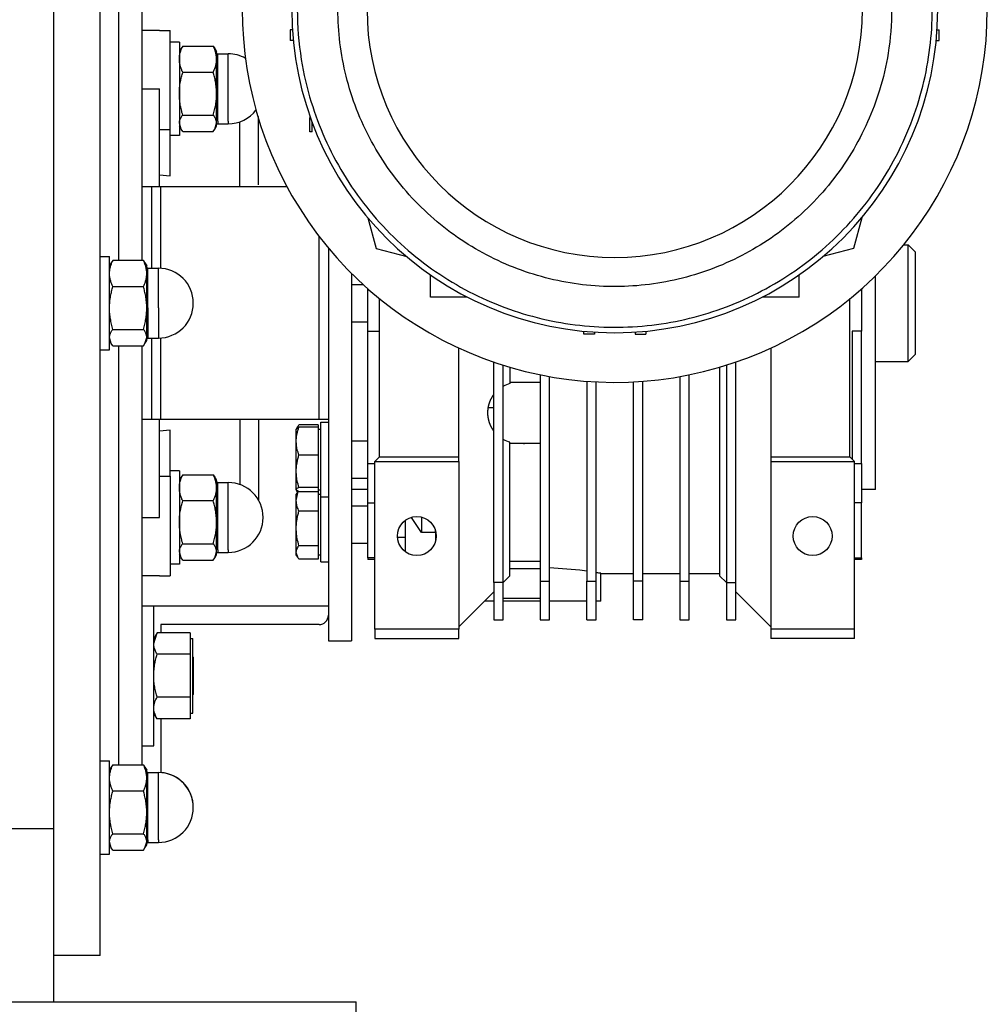
# Model space of a CAD drawing. Units: millimetres. Extents: x 0 to 15263, y -5 to 10395.
# Drawn here: x 6282 to 6489, y 5765 to 5976 of the extents above; entities that cross this region are included whole.
import ezdxf

# ---------------------------------------------------------------- set-up
doc = ezdxf.new("R2010")
doc.units = ezdxf.units.MM
doc.linetypes.add('K5LT_THIN', pattern=[0])
doc.layers.add('R', color=1, linetype='Continuous', true_color=0xff0000)
doc.layers.add('WELDING', color=7, linetype='Continuous', true_color=0xffffff)

msp = doc.modelspace()

# ---------------------------------------------------------------- linework, layer by layer
at = {"layer": 'R', "color": 7, "linetype": 'K5LT_THIN', "lineweight": 30}
for p, q in [((6298.89, 5775.26), (6298.89, 6055.26)), ((6288.89, 6028.09), (6288.89, 5802.44)), ((6288.89, 6028.09), (6288.89, 5802.44)), ((6302.89, 5924.42), (6302.89, 6014.36)), ((6302.89, 5924.42), (6302.89, 6014.36)), ((6307.89, 5924.42), (6307.89, 6014.36)), ((6311.64, 5973.76), (6307.89, 5973.76)), ((6311.64, 5973.76), (6313.89, 5973.76)), ((6313.89, 5952.43), (6313.89, 5973.76)), ((6340.18, 5973.91), (6339.71, 5973.91)), ((6339.71, 5973.91), (6339.71, 5971.61)), ((6478.61, 5973.91), (6479.08, 5973.91)), ((6479.08, 5971.61), (6479.08, 5973.91)), ((6315.89, 5971.26), (6313.89, 5971.26)), ((6315.89, 5971.26), (6315.89, 5951.26)), ((6316.61, 5970.42), (6323.18, 5970.42)), ((6340.36, 5971.61), (6339.71, 5971.61)), ((6478.42, 5971.61), (6479.08, 5971.61)), ((6316.27, 5969.92), (6315.89, 5969.26)), ((6323.51, 5969.92), (6323.89, 5969.26)), ((6323.89, 5967.61), (6323.89, 5969.26)), ((6324.14, 5954.33), (6324.14, 5968.76)), ((6324.14, 5968.76), (6326.39, 5968.76)), ((6326.39, 5954.33), (6326.39, 5968.76)), ((6323.89, 5960.21), (6323.89, 5967.61)), ((6323.18, 5964.79), (6316.61, 5964.79)), ((6307.89, 5961.26), (6311.64, 5961.26)), ((6311.64, 5940.26), (6311.64, 5961.26)), ((6323.89, 5953.87), (6323.89, 5960.21)), ((6316.61, 5955.63), (6323.18, 5955.63)), ((6332.89, 5940.64), (6332.89, 5955.3)), ((6343.89, 5955.48), (6343.89, 5955.01)), ((6316.27, 5952.61), (6315.89, 5953.26)), ((6323.51, 5952.61), (6323.89, 5953.26)), ((6323.89, 5953.26), (6323.89, 5953.87)), ((6324.14, 5954.33), (6324.14, 5953.76)), ((6324.14, 5953.76), (6326.39, 5953.76)), ((6326.39, 5954.33), (6326.39, 5953.76)), ((6343.89, 5952.01), (6343.89, 5955.01)), ((6343.89, 5955.01), (6344.06, 5955.01)), ((6344.39, 5952.01), (6344.39, 5954.09)), ((6313.89, 5952.43), (6311.64, 5952.43)), ((6313.89, 5942.56), (6313.89, 5952.43)), ((6315.89, 5951.26), (6313.89, 5951.26)), ((6316.61, 5952.11), (6323.18, 5952.11)), ((6344.39, 5952.01), (6343.89, 5952.01)), ((6311.64, 5942.77), (6313.89, 5942.56)), ((6307.89, 5940.26), (6309.89, 5940.26)), ((6309.89, 5940.26), (6311.89, 5940.26)), ((6309.89, 5940.26), (6309.89, 5922.76)), ((6311.89, 5940.26), (6338.99, 5940.26)), ((6311.89, 5922.75), (6311.89, 5940.26)), ((6356.36, 5933.58), (6358.12, 5927)), ((6462.43, 5933.58), (6460.66, 5927)), ((6345.89, 5890.26), (6345.89, 5929.6)), ((6471.44, 5927.76), (6472.39, 5927.76)), ((6472.39, 5927.76), (6473.89, 5926.26)), ((6472.39, 5915.26), (6472.39, 5927.76)), ((6347.89, 5927.1), (6347.89, 5842.76)), ((6358.12, 5927), (6364.71, 5925.23)), ((6460.66, 5927), (6454.08, 5925.23)), ((6473.89, 5926.26), (6473.89, 5915.26)), ((6298.89, 5925.26), (6300.89, 5925.26)), ((6300.89, 5905.26), (6300.89, 5925.26)), ((6301.27, 5923.92), (6300.89, 5923.26)), ((6308.18, 5924.42), (6301.61, 5924.42)), ((6308.51, 5923.92), (6308.89, 5923.26)), ((6308.89, 5921.61), (6308.89, 5923.26)), ((6308.89, 5914.21), (6308.89, 5921.61)), ((6309.14, 5914.28), (6309.14, 5922.76)), ((6309.14, 5922.76), (6311.39, 5922.76)), ((6311.39, 5914.28), (6311.39, 5922.76)), ((6352.89, 5921.63), (6352.89, 5842.76)), ((6369.79, 5916.56), (6369.79, 5921.33)), ((6448.99, 5916.56), (6448.99, 5921.33)), ((6352.89, 5919.26), (6355.37, 5919.26)), ((6465.39, 5875.26), (6465.39, 5921.13)), ((6301.61, 5918.79), (6308.18, 5918.79)), ((6356.39, 5909.26), (6356.39, 5918.34)), ((6462.39, 5918.34), (6462.39, 5909.26)), ((6358.89, 5882.26), (6358.89, 5916.22)), ((6377.73, 5916.56), (6369.79, 5916.56)), ((6448.99, 5916.56), (6441.06, 5916.56)), ((6459.89, 5882.26), (6459.89, 5916.22)), ((6472.39, 5902.76), (6472.39, 5915.26)), ((6473.89, 5915.26), (6473.89, 5904.26)), ((6308.89, 5907.87), (6308.89, 5914.21)), ((6309.14, 5914.28), (6309.14, 5907.76)), ((6311.39, 5914.28), (6311.39, 5907.76)), ((6352.89, 5911.26), (6356.39, 5911.26)), ((6301.61, 5909.63), (6308.18, 5909.63)), ((6356.39, 5880.85), (6356.39, 5909.26)), ((6356.39, 5909.26), (6358.89, 5909.26)), ((6402.74, 5908.58), (6402.74, 5909.23)), ((6405.04, 5909.05), (6405.04, 5908.58)), ((6413.74, 5909.05), (6413.74, 5908.58)), ((6416.04, 5909.23), (6416.04, 5908.58)), ((6460.39, 5909.26), (6460.39, 5881.76)), ((6462.39, 5909.26), (6460.39, 5909.26)), ((6462.39, 5880.85), (6462.39, 5909.26)), ((6301.27, 5906.61), (6300.89, 5907.26)), ((6308.51, 5906.61), (6308.89, 5907.26)), ((6308.89, 5907.26), (6308.89, 5907.87)), ((6309.14, 5907.76), (6311.39, 5907.76)), ((6309.89, 5907.76), (6309.89, 5890.26)), ((6311.89, 5890.26), (6311.89, 5907.78)), ((6405.04, 5908.58), (6402.74, 5908.58)), ((6413.74, 5908.58), (6416.04, 5908.58)), ((6298.89, 5905.26), (6300.89, 5905.26)), ((6301.61, 5906.11), (6308.18, 5906.11)), ((6302.89, 5816.17), (6302.89, 5906.11)), ((6302.89, 5816.17), (6302.89, 5906.11)), ((6307.89, 5816.17), (6307.89, 5906.11)), ((6375.89, 5882.26), (6375.89, 5905.62)), ((6442.89, 5905.62), (6442.89, 5882.26)), ((6383.39, 5855.26), (6383.39, 5902.61)), ((6435.39, 5855.26), (6435.39, 5902.61)), ((6465.39, 5902.76), (6472.39, 5902.76)), ((6472.39, 5902.76), (6473.89, 5904.26)), ((6385.39, 5855.26), (6385.39, 5901.95)), ((6386.89, 5901.49), (6386.89, 5898.01)), ((6431.89, 5901.49), (6431.89, 5856.76)), ((6433.39, 5901.95), (6433.39, 5855.26)), ((6386.89, 5898.28), (6393.39, 5898.28)), ((6393.39, 5898.23), (6386.89, 5898.23)), ((6393.39, 5899.88), (6393.39, 5855.55)), ((6395.39, 5855.55), (6395.39, 5899.5)), ((6403.39, 5898.49), (6403.39, 5855.55)), ((6405.39, 5855.55), (6405.39, 5898.36)), ((6413.39, 5855.55), (6413.39, 5898.36)), ((6415.39, 5855.55), (6415.39, 5898.49)), ((6423.39, 5899.5), (6423.39, 5855.55)), ((6425.39, 5855.55), (6425.39, 5899.88)), ((6383.39, 5892.76), (6382.16, 5892.76)), ((6309.89, 5890.26), (6307.89, 5890.26)), ((6311.89, 5890.26), (6309.89, 5890.26)), ((6311.64, 5869.26), (6311.64, 5890.26)), ((6345.89, 5890.26), (6311.89, 5890.26)), ((6332.89, 5890.26), (6332.89, 5873.01)), ((6347.89, 5890.26), (6345.89, 5890.26)), ((6346.29, 5889.68), (6347.89, 5889.68)), ((6346.29, 5889.68), (6347.89, 5889.68)), ((6346.29, 5878.61), (6346.29, 5889.68)), ((6313.89, 5887.97), (6311.64, 5887.76)), ((6313.89, 5878.1), (6313.89, 5887.97)), ((6341.3, 5888.71), (6340.99, 5888.18)), ((6341.02, 5888.23), (6340.99, 5888.18)), ((6340.99, 5885.63), (6340.99, 5888.18)), ((6345.69, 5889.12), (6341.57, 5889.12)), ((6345.69, 5888.61), (6341.57, 5888.61)), ((6345.69, 5889.12), (6345.69, 5888.61)), ((6345.69, 5888.61), (6345.69, 5885.63)), ((6345.69, 5888.18), (6346.29, 5888.18)), ((6345.69, 5888.18), (6346.29, 5888.18)), ((6340.99, 5879.18), (6340.99, 5885.63)), ((6345.69, 5885.63), (6345.69, 5882.65)), ((6352.89, 5885.68), (6356.39, 5885.68)), ((6386.89, 5856.76), (6386.89, 5885.45)), ((6386.89, 5885.23), (6393.39, 5885.23)), ((6389.89, 5885.23), (6389.89, 5884.97)), ((6345.69, 5882.65), (6341.57, 5882.65)), ((6345.69, 5882.65), (6345.69, 5879.18)), ((6358.89, 5882.26), (6357.89, 5881.26)), ((6357.89, 5845.26), (6357.89, 5881.26)), ((6357.89, 5881.26), (6375.89, 5881.26)), ((6358.89, 5882.26), (6375.89, 5882.26)), ((6375.89, 5881.26), (6375.89, 5882.26)), ((6375.89, 5881.26), (6375.89, 5845.26)), ((6442.89, 5882.26), (6442.89, 5881.26)), ((6442.89, 5882.26), (6459.89, 5882.26)), ((6442.89, 5881.26), (6460.89, 5881.26)), ((6442.89, 5881.26), (6442.89, 5845.26)), ((6459.89, 5882.26), (6460.89, 5881.26)), ((6460.89, 5845.26), (6460.89, 5881.26)), ((6315.89, 5879.26), (6313.89, 5879.26)), ((6315.89, 5879.26), (6315.89, 5859.26)), ((6340.99, 5875.23), (6340.99, 5879.18)), ((6345.69, 5879.18), (6345.69, 5875.72)), ((6356.39, 5872.36), (6356.39, 5880.85)), ((6356.39, 5880.85), (6357.89, 5880.85)), ((6460.89, 5880.85), (6462.39, 5880.85)), ((6462.39, 5880.85), (6462.39, 5872.36)), ((6311.64, 5878.1), (6313.89, 5878.1)), ((6313.89, 5878.1), (6313.89, 5856.76)), ((6316.27, 5877.92), (6315.89, 5877.26)), ((6316.61, 5878.42), (6323.18, 5878.42)), ((6323.51, 5877.92), (6323.89, 5877.26)), ((6323.89, 5875.61), (6323.89, 5877.26)), ((6346.29, 5873.68), (6346.29, 5878.61)), ((6352.89, 5877.68), (6356.39, 5877.68)), ((6323.89, 5868.21), (6323.89, 5875.61)), ((6324.14, 5862.33), (6324.14, 5876.76)), ((6324.14, 5876.76), (6326.39, 5876.76)), ((6326.39, 5862.33), (6326.39, 5876.76)), ((6340.99, 5875.18), (6340.99, 5875.23)), ((6341.02, 5875.12), (6340.99, 5875.18)), ((6341.02, 5875.12), (6340.99, 5875.18)), ((6341.26, 5874.72), (6341.02, 5875.12)), ((6345.69, 5875.72), (6341.57, 5875.72)), ((6345.69, 5875.72), (6345.69, 5875.23)), ((6345.69, 5875.23), (6345.69, 5874.75)), ((6345.69, 5875.18), (6346.29, 5875.18)), ((6345.69, 5875.18), (6346.29, 5875.18)), ((6356.39, 5875.26), (6352.89, 5875.26)), ((6465.39, 5875.26), (6462.39, 5875.26)), ((6323.18, 5872.79), (6316.61, 5872.79)), ((6341.3, 5874.8), (6340.99, 5874.26)), ((6340.99, 5872.92), (6340.99, 5874.26)), ((6340.99, 5866.91), (6340.99, 5872.92)), ((6345.69, 5874.75), (6341.57, 5874.75)), ((6345.69, 5874.75), (6345.69, 5872.92)), ((6345.69, 5874.26), (6346.29, 5874.26)), ((6345.69, 5872.92), (6345.69, 5870.63)), ((6346.29, 5873.68), (6347.89, 5873.68)), ((6346.29, 5860.37), (6346.29, 5873.68)), ((6345.69, 5870.63), (6341.57, 5870.63)), ((6345.69, 5870.63), (6345.69, 5866.91)), ((6352.89, 5871.76), (6356.39, 5871.76)), ((6356.39, 5860.59), (6356.39, 5872.36)), ((6356.39, 5872.36), (6357.89, 5872.36)), ((6462.39, 5872.36), (6460.89, 5872.36)), ((6462.39, 5860.59), (6462.39, 5872.36)), ((6307.89, 5869.26), (6311.64, 5869.26)), ((6364.39, 5868.61), (6364.39, 5861.92)), ((6367.89, 5869.32), (6367.89, 5866.02)), ((6323.89, 5861.87), (6323.89, 5868.21)), ((6340.99, 5861.76), (6340.99, 5866.91)), ((6345.69, 5866.91), (6345.69, 5863.19)), ((6370.89, 5866.02), (6370.89, 5866.47)), ((6364.39, 5864.95), (6362.73, 5864.95)), ((6370.89, 5866.02), (6367.89, 5866.02)), ((6370.89, 5866.02), (6370.89, 5864.06)), ((6316.61, 5863.63), (6323.18, 5863.63)), ((6324.14, 5862.33), (6324.14, 5861.76)), ((6326.39, 5862.33), (6326.39, 5861.76)), ((6345.69, 5863.19), (6341.57, 5863.19)), ((6345.69, 5863.19), (6345.69, 5861.76)), ((6352.89, 5863.76), (6356.39, 5863.76)), ((6316.27, 5860.61), (6315.89, 5861.26)), ((6316.61, 5860.11), (6323.18, 5860.11)), ((6323.51, 5860.61), (6323.89, 5861.26)), ((6323.89, 5861.26), (6323.89, 5861.87)), ((6324.14, 5861.76), (6326.39, 5861.76)), ((6340.99, 5861.26), (6340.99, 5861.76)), ((6341.3, 5860.73), (6340.99, 5861.26)), ((6345.69, 5860.32), (6341.57, 5860.32)), ((6345.69, 5861.76), (6345.69, 5860.32)), ((6345.69, 5861.26), (6346.29, 5861.26)), ((6346.29, 5859.76), (6346.29, 5860.37)), ((6357.89, 5860.59), (6356.39, 5860.59)), ((6356.39, 5860.59), (6356.39, 5860.26)), ((6357.89, 5860.26), (6356.39, 5860.26)), ((6460.89, 5860.59), (6462.39, 5860.59)), ((6462.39, 5860.26), (6460.89, 5860.26)), ((6462.39, 5860.59), (6462.39, 5860.26)), ((6315.89, 5859.26), (6313.89, 5859.26)), ((6346.29, 5859.76), (6347.89, 5859.76)), ((6393.39, 5859.81), (6386.89, 5859.81)), ((6393.39, 5858.22), (6386.89, 5858.22)), ((6311.64, 5856.76), (6307.89, 5856.76)), ((6311.64, 5856.76), (6313.89, 5856.76)), ((6311.64, 5856.76), (6313.89, 5856.76)), ((6386.89, 5856.76), (6385.39, 5855.26)), ((6406.39, 5851.26), (6406.39, 5857.26)), ((6406.39, 5857.26), (6413.39, 5857.26)), ((6415.39, 5857.26), (6423.39, 5857.26)), ((6425.39, 5857.26), (6431.89, 5857.26)), ((6433.39, 5855.26), (6431.89, 5856.76)), ((6385.39, 5855.26), (6383.39, 5855.26)), ((6383.39, 5855.26), (6383.39, 5847.26)), ((6385.39, 5847.26), (6385.39, 5855.26)), ((6393.39, 5855.55), (6393.39, 5847.26)), ((6393.39, 5855.55), (6395.39, 5855.55)), ((6395.39, 5847.26), (6395.39, 5855.55)), ((6403.39, 5855.55), (6405.39, 5855.55)), ((6403.39, 5847.26), (6403.39, 5855.55)), ((6405.39, 5847.26), (6405.39, 5855.55)), ((6415.39, 5855.55), (6413.39, 5855.55)), ((6413.39, 5847.26), (6413.39, 5855.55)), ((6415.39, 5847.26), (6415.39, 5855.55)), ((6423.39, 5855.55), (6423.39, 5847.26)), ((6423.39, 5855.55), (6425.39, 5855.55)), ((6425.39, 5847.26), (6425.39, 5855.55)), ((6433.39, 5855.26), (6433.39, 5847.26)), ((6433.39, 5855.26), (6435.39, 5855.26)), ((6435.39, 5847.26), (6435.39, 5855.26)), ((6383.39, 5853.26), (6375.89, 5845.76)), ((6385.39, 5851.95), (6393.39, 5851.95)), ((6442.89, 5845.76), (6435.39, 5853.26)), ((6307.89, 5850.26), (6310.39, 5850.26)), ((6307.89, 5850.26), (6347.89, 5850.26)), ((6310.39, 5821.4), (6310.39, 5850.26)), ((6383.39, 5851.26), (6381.39, 5851.26)), ((6393.39, 5851.26), (6385.39, 5851.26)), ((6403.39, 5851.26), (6395.39, 5851.26)), ((6406.39, 5851.26), (6405.39, 5851.26)), ((6345.89, 5846.26), (6311.89, 5846.26)), ((6311.89, 5846.26), (6311.89, 5844.5)), ((6357.89, 5845.26), (6357.89, 5843.26)), ((6375.89, 5845.26), (6357.89, 5845.26)), ((6375.89, 5843.26), (6375.89, 5845.26)), ((6383.39, 5847.26), (6385.39, 5847.26)), ((6393.39, 5847.26), (6395.39, 5847.26)), ((6403.39, 5847.26), (6405.39, 5847.26)), ((6415.39, 5847.26), (6413.39, 5847.26)), ((6423.39, 5847.26), (6425.39, 5847.26)), ((6433.39, 5847.26), (6435.39, 5847.26)), ((6460.89, 5845.26), (6442.89, 5845.26)), ((6442.89, 5845.26), (6442.89, 5843.26)), ((6460.89, 5843.26), (6460.89, 5845.26)), ((6311.1, 5844.49), (6310.39, 5843.26)), ((6318.19, 5844.5), (6311.11, 5844.5)), ((6318.19, 5844.5), (6318.19, 5842.2)), ((6318.19, 5843.26), (6318.79, 5843.26)), ((6318.79, 5827.26), (6318.79, 5843.26)), ((6357.89, 5843.26), (6375.89, 5843.26)), ((6460.89, 5843.26), (6442.89, 5843.26)), ((6318.19, 5842.2), (6318.19, 5839.9)), ((6347.89, 5842.76), (6352.89, 5842.76)), ((6318.19, 5839.9), (6311.11, 5839.9)), ((6318.19, 5839.9), (6318.19, 5835.28)), ((6318.79, 5839.36), (6318.89, 5839.26)), ((6318.89, 5839.26), (6318.89, 5835.26)), ((6318.19, 5835.28), (6318.19, 5830.66)), ((6318.89, 5835.26), (6318.89, 5831.26)), ((6318.19, 5830.66), (6311.11, 5830.66)), ((6318.19, 5830.66), (6318.19, 5828.34)), ((6318.79, 5831.16), (6318.89, 5831.26)), ((6318.19, 5828.34), (6318.19, 5826.03)), ((6311.1, 5826.04), (6310.39, 5827.26)), ((6318.19, 5827.26), (6318.79, 5827.26)), ((6318.19, 5826.03), (6311.11, 5826.03)), ((6311.89, 5826.03), (6311.89, 5814.49)), ((6307.89, 5820.26), (6310.39, 5820.26)), ((6310.39, 5820.26), (6310.39, 5821.4)), ((6298.89, 5817.01), (6300.89, 5817.01)), ((6300.89, 5797.01), (6300.89, 5817.01)), ((6301.27, 5815.67), (6300.89, 5815.01)), ((6301.61, 5816.17), (6308.18, 5816.17)), ((6308.51, 5815.67), (6308.89, 5815.01)), ((6308.89, 5813.35), (6308.89, 5815.01)), ((6309.14, 5800.08), (6309.14, 5814.51)), ((6309.14, 5814.51), (6311.39, 5814.51)), ((6311.39, 5800.08), (6311.39, 5814.51)), ((6308.89, 5805.96), (6308.89, 5813.35)), ((6308.18, 5810.54), (6301.61, 5810.54)), ((6308.89, 5799.62), (6308.89, 5805.96)), ((6288.89, 5802.44), (6278.89, 5802.44)), ((6288.89, 5802.44), (6288.89, 5765.26)), ((6301.61, 5801.38), (6308.18, 5801.38)), ((6301.27, 5798.36), (6300.89, 5799.01)), ((6301.27, 5798.36), (6300.89, 5799.01)), ((6308.51, 5798.36), (6308.89, 5799.01)), ((6308.51, 5798.36), (6308.89, 5799.01)), ((6308.89, 5799.01), (6308.89, 5799.62)), ((6309.14, 5800.08), (6309.14, 5799.51)), ((6309.14, 5799.51), (6311.39, 5799.51)), ((6309.14, 5799.51), (6311.39, 5799.51)), ((6311.39, 5800.08), (6311.39, 5799.51)), ((6298.89, 5797.01), (6300.89, 5797.01)), ((6298.89, 5797.01), (6300.89, 5797.01)), ((6301.61, 5797.85), (6308.18, 5797.85)), ((6298.89, 5775.26), (6288.89, 5775.26)), ((6090.73, 5765.26), (6353.89, 5765.26)), ((6353.89, 5755.26), (6353.89, 5765.26))]:
    msp.add_line(p, q, dxfattribs=at)
for centre in [(6366.89, 5865.26), (6451.89, 5865.26)]:
    msp.add_circle(centre, 4.18, dxfattribs=at)
for centre, radius, start, end in [((6409.39, 5978.26), 80, 138.5092, 0), ((6409.39, 5978.26), 69.35, 180, 0), ((6409.39, 5978.26), 53.2, 180, 0), ((6324.14, 5969.01), 0.25, 180, 270), ((6326.39, 5961.26), 7.5, 60.5453, 90), ((6326.39, 5961.26), 7.5, 270, 322.6051), ((6324.14, 5953.51), 0.25, 90, 180), ((6309.14, 5923.01), 0.25, 180, 270), ((6311.39, 5915.26), 7.5, 0, 90), ((6311.39, 5915.26), 7.5, 270, 0), ((6309.14, 5907.51), 0.25, 90, 180), ((6388.57, 5891.73), 6.5, 104.9916, 119.3043), ((6388.57, 5891.73), 6.5, 240.6957, 255.0084), ((6324.14, 5877.01), 0.25, 180, 270), ((6326.39, 5869.26), 7.5, 0, 90), ((6326.39, 5869.26), 7.5, 270, 0), ((6324.14, 5861.51), 0.25, 90, 180), ((6345.89, 5848.26), 2, 270, 0), ((6309.14, 5814.76), 0.25, 180, 270), ((6311.39, 5807.01), 7.5, 0, 90), ((6311.39, 5807.01), 7.5, 0, 86.1774), ((6311.39, 5807.01), 7.5, 270, 0), ((6311.39, 5807.01), 7.5, 270, 0), ((6309.14, 5799.26), 0.25, 90, 180), ((6309.14, 5799.26), 0.25, 157.5017, 180)]:
    msp.add_arc(centre, radius, start, end, dxfattribs=at)
at = {"layer": 'WELDING', "color": 7, "linetype": 'K5LT_THIN', "lineweight": 30}
for p, q in [((6316.61, 5970.42), (6316.27, 5969.92)), ((6323.18, 5970.42), (6323.51, 5969.92)), ((6316.27, 5952.61), (6315.89, 5953.87)), ((6323.51, 5952.61), (6323.89, 5953.87)), ((6328.91, 5950.03), (6328.91, 5954.2)), ((6316.61, 5952.11), (6316.27, 5952.61)), ((6323.18, 5952.11), (6323.51, 5952.61)), ((6328.91, 5940.26), (6328.91, 5950.03)), ((6301.61, 5924.42), (6301.27, 5923.92)), ((6308.18, 5924.42), (6308.51, 5923.92)), ((6301.27, 5906.61), (6300.89, 5907.87)), ((6301.61, 5906.11), (6301.27, 5906.61)), ((6308.18, 5906.11), (6308.51, 5906.61)), ((6308.51, 5906.61), (6308.89, 5907.87)), ((6328.91, 5890.26), (6328.91, 5880.45)), ((6341.57, 5888.61), (6341.02, 5888.23)), ((6341.13, 5888.35), (6341.3, 5888.71)), ((6341.3, 5888.71), (6341.57, 5889.12)), ((6328.91, 5880.45), (6328.91, 5876.33)), ((6316.61, 5878.42), (6316.27, 5877.92)), ((6323.18, 5878.42), (6323.51, 5877.92)), ((6341.02, 5875.12), (6340.99, 5875.23)), ((6341.57, 5874.75), (6341.02, 5875.12)), ((6341.32, 5874.83), (6341.3, 5874.88)), ((6340.99, 5872.92), (6341.4, 5874.82)), ((6367.89, 5866.02), (6365.74, 5869.28)), ((6316.27, 5860.61), (6315.89, 5861.87)), ((6316.61, 5860.11), (6316.27, 5860.61)), ((6323.18, 5860.11), (6323.51, 5860.61)), ((6323.51, 5860.61), (6323.89, 5861.87)), ((6341.3, 5860.73), (6340.99, 5861.76)), ((6341.57, 5860.32), (6341.3, 5860.73)), ((6395.39, 5858.51), (6401.92, 5858.02)), ((6401.92, 5858.02), (6403.39, 5857.81)), ((6405.39, 5857.46), (6406.38, 5857.27)), ((6405.77, 5857.39), (6405.39, 5857.46)), ((6406.38, 5857.27), (6405.77, 5857.39)), ((6310.39, 5842.2), (6311.1, 5844.49)), ((6311.1, 5844.49), (6311.11, 5844.5)), ((6311.1, 5826.04), (6311.11, 5826.03)), ((6301.61, 5816.17), (6301.27, 5815.67)), ((6308.18, 5816.17), (6308.51, 5815.67)), ((6301.27, 5798.36), (6300.89, 5799.62)), ((6308.51, 5798.36), (6308.89, 5799.62)), ((6301.61, 5797.85), (6301.27, 5798.36)), ((6308.18, 5797.85), (6308.51, 5798.36))]:
    msp.add_line(p, q, dxfattribs=at)
msp.add_arc((6344.19, 5873.13), 3.34, 148.7011, 149.9861, dxfattribs=at)
for points, knots in [([(6341.21, 5978.26), (6341.22, 5974.68), (6341.75, 5967.96), (6343.92, 5958.69), (6347.01, 5950.47), (6350.99, 5942.86), (6355.94, 5935.76), (6361.74, 5929.35), (6368.22, 5923.77), (6375.28, 5919.08), (6382.8, 5915.33), (6390.68, 5912.54), (6398.78, 5910.75), (6407.03, 5909.96), (6415.3, 5910.17), (6423.48, 5911.39), (6431.47, 5913.6), (6439.16, 5916.78), (6446.46, 5920.89), (6453.25, 5925.91), (6459.42, 5931.78), (6464.85, 5938.41), (6469.47, 5945.76), (6473.1, 5953.6), (6475.7, 5961.77), (6477.23, 5970), (6477.57, 5975.54), (6477.57, 5978.26)], [0, 0, 0, 0, 1.407531, 2.634737, 3.728516, 4.848271, 5.995618, 7.118669, 8.235114, 9.341582, 10.439209, 11.528318, 12.611108, 13.691002, 14.771072, 15.850809, 16.931204, 18.017122, 19.10984, 20.212147, 21.322514, 22.443963, 23.571269, 24.720841, 25.828886, 26.928575, 28, 28, 28, 28]), ([(6468.85, 5978.26), (6468.85, 5975.13), (6468.38, 5969.28), (6466.49, 5961.19), (6463.8, 5954.02), (6460.32, 5947.39), (6456.01, 5941.2), (6450.95, 5935.6), (6445.3, 5930.74), (6439.14, 5926.65), (6432.58, 5923.38), (6425.71, 5920.95), (6418.64, 5919.39), (6411.45, 5918.7), (6404.24, 5918.88), (6397.1, 5919.95), (6390.14, 5921.87), (6383.43, 5924.64), (6377.06, 5928.24), (6371.15, 5932.61), (6365.77, 5937.73), (6361.03, 5943.52), (6357, 5949.92), (6353.83, 5956.76), (6351.57, 5963.88), (6350.23, 5971.06), (6349.94, 5975.88), (6349.94, 5978.26)], [0, 0, 0, 0, 1.408002, 2.635573, 3.729525, 4.849249, 5.996328, 7.119024, 8.235222, 9.341633, 10.439353, 11.528604, 12.611509, 13.691466, 14.771568, 15.851352, 16.931833, 18.017887, 19.110734, 20.213079, 21.323304, 22.444437, 23.571406, 24.720799, 25.828877, 26.928612, 28, 28, 28, 28]), ([(6315.89, 5967.61), (6315.89, 5967.74), (6315.9, 5968.02), (6315.95, 5968.41), (6316.02, 5968.8), (6316.15, 5969.27), (6316.33, 5969.81), (6316.51, 5970.23), (6316.61, 5970.42)], [0, 0, 0, 0, 1.288036, 2.550123, 3.773504, 4.93611, 7.079261, 9, 9, 9, 9]), ([(6323.89, 5967.61), (6323.89, 5967.74), (6323.88, 5968.02), (6323.83, 5968.42), (6323.76, 5968.8), (6323.64, 5969.27), (6323.45, 5969.81), (6323.27, 5970.23), (6323.18, 5970.42)], [0, 0, 0, 0, 1.290163, 2.55392, 3.778463, 4.9414, 7.083032, 9, 9, 9, 9]), ([(6316.61, 5964.79), (6316.5, 5965.01), (6316.31, 5965.47), (6316.12, 5966.04), (6316, 5966.51), (6315.94, 5966.87), (6315.9, 5967.24), (6315.89, 5967.48), (6315.89, 5967.61)], [0, 0, 0, 0, 2.165977, 4.403876, 5.544585, 6.695767, 7.846266, 9, 9, 9, 9]), ([(6323.18, 5964.79), (6323.28, 5965.01), (6323.48, 5965.47), (6323.67, 5966.04), (6323.78, 5966.51), (6323.85, 5966.87), (6323.88, 5967.24), (6323.89, 5967.48), (6323.89, 5967.61)], [0, 0, 0, 0, 2.166893, 4.405159, 5.545789, 6.696687, 7.846791, 9, 9, 9, 9]), ([(6315.89, 5960.21), (6315.89, 5960.44), (6315.9, 5960.88), (6315.95, 5961.53), (6316.02, 5962.15), (6316.15, 5962.92), (6316.33, 5963.79), (6316.51, 5964.47), (6316.61, 5964.79)], [0, 0, 0, 0, 1.288036, 2.550123, 3.773504, 4.93611, 7.079261, 9, 9, 9, 9]), ([(6323.89, 5960.21), (6323.89, 5960.44), (6323.88, 5960.88), (6323.83, 5961.53), (6323.76, 5962.15), (6323.64, 5962.92), (6323.45, 5963.8), (6323.27, 5964.47), (6323.18, 5964.79)], [0, 0, 0, 0, 1.290163, 2.55392, 3.778463, 4.9414, 7.083032, 9, 9, 9, 9]), ([(6316.61, 5955.63), (6316.5, 5955.99), (6316.31, 5956.73), (6316.12, 5957.66), (6316, 5958.43), (6315.94, 5959.02), (6315.9, 5959.61), (6315.89, 5960.01), (6315.89, 5960.21)], [0, 0, 0, 0, 2.165977, 4.403876, 5.544585, 6.695767, 7.846266, 9, 9, 9, 9]), ([(6323.18, 5955.63), (6323.28, 5955.99), (6323.48, 5956.73), (6323.67, 5957.66), (6323.78, 5958.43), (6323.85, 5959.02), (6323.88, 5959.61), (6323.89, 5960.01), (6323.89, 5960.21)], [0, 0, 0, 0, 2.166893, 4.405159, 5.545789, 6.696687, 7.846791, 9, 9, 9, 9]), ([(6315.89, 5953.87), (6315.89, 5953.96), (6315.9, 5954.13), (6315.95, 5954.38), (6316.02, 5954.62), (6316.16, 5954.94), (6316.35, 5955.28), (6316.54, 5955.54), (6316.61, 5955.63)], [0, 0, 0, 0, 1.288036, 2.550123, 3.773504, 4.93611, 7.581167, 9, 9, 9, 9]), ([(6323.89, 5953.87), (6323.89, 5953.96), (6323.88, 5954.13), (6323.83, 5954.38), (6323.76, 5954.62), (6323.63, 5954.95), (6323.43, 5955.28), (6323.25, 5955.54), (6323.18, 5955.63)], [0, 0, 0, 0, 1.290161, 2.553916, 3.778458, 4.941395, 7.584135, 9, 9, 9, 9]), ([(6300.89, 5921.61), (6300.89, 5921.74), (6300.9, 5922.02), (6300.95, 5922.41), (6301.02, 5922.8), (6301.15, 5923.27), (6301.33, 5923.81), (6301.51, 5924.23), (6301.61, 5924.42)], [0, 0, 0, 0, 1.288036, 2.550123, 3.773504, 4.93611, 7.079261, 9, 9, 9, 9]), ([(6308.89, 5921.61), (6308.89, 5921.74), (6308.88, 5922.02), (6308.83, 5922.42), (6308.76, 5922.8), (6308.64, 5923.27), (6308.45, 5923.81), (6308.27, 5924.23), (6308.18, 5924.42)], [0, 0, 0, 0, 1.290163, 2.55392, 3.778463, 4.9414, 7.083032, 9, 9, 9, 9]), ([(6301.61, 5918.79), (6301.5, 5919.01), (6301.31, 5919.47), (6301.12, 5920.04), (6301, 5920.51), (6300.94, 5920.87), (6300.9, 5921.24), (6300.89, 5921.48), (6300.89, 5921.61)], [0, 0, 0, 0, 2.165977, 4.403876, 5.544585, 6.695767, 7.846266, 9, 9, 9, 9]), ([(6308.18, 5918.79), (6308.28, 5919.01), (6308.48, 5919.47), (6308.67, 5920.04), (6308.78, 5920.51), (6308.85, 5920.87), (6308.88, 5921.24), (6308.89, 5921.48), (6308.89, 5921.61)], [0, 0, 0, 0, 2.166893, 4.405159, 5.545789, 6.696687, 7.846791, 9, 9, 9, 9]), ([(6300.89, 5914.21), (6300.89, 5914.44), (6300.9, 5914.88), (6300.95, 5915.53), (6301.02, 5916.15), (6301.15, 5916.92), (6301.33, 5917.79), (6301.51, 5918.47), (6301.61, 5918.79)], [0, 0, 0, 0, 1.288036, 2.550123, 3.773504, 4.93611, 7.079261, 9, 9, 9, 9]), ([(6308.89, 5914.21), (6308.89, 5914.44), (6308.88, 5914.88), (6308.83, 5915.53), (6308.76, 5916.15), (6308.64, 5916.92), (6308.45, 5917.8), (6308.27, 5918.47), (6308.18, 5918.79)], [0, 0, 0, 0, 1.290161, 2.553916, 3.778458, 4.941395, 7.083028, 9, 9, 9, 9]), ([(6301.61, 5909.63), (6301.5, 5909.99), (6301.31, 5910.73), (6301.12, 5911.66), (6301, 5912.43), (6300.94, 5913.02), (6300.9, 5913.61), (6300.89, 5914.01), (6300.89, 5914.21)], [0, 0, 0, 0, 2.165977, 4.403876, 5.544585, 6.695767, 7.846266, 9, 9, 9, 9]), ([(6308.18, 5909.63), (6308.28, 5909.99), (6308.48, 5910.73), (6308.67, 5911.66), (6308.78, 5912.43), (6308.85, 5913.02), (6308.88, 5913.61), (6308.89, 5914.01), (6308.89, 5914.21)], [0, 0, 0, 0, 2.166874, 4.405132, 5.545763, 6.696667, 7.84678, 9, 9, 9, 9]), ([(6300.89, 5907.87), (6300.89, 5907.96), (6300.9, 5908.13), (6300.95, 5908.38), (6301.02, 5908.62), (6301.16, 5908.94), (6301.35, 5909.28), (6301.54, 5909.54), (6301.61, 5909.63)], [0, 0, 0, 0, 1.288036, 2.550123, 3.773504, 4.93611, 7.581167, 9, 9, 9, 9]), ([(6308.89, 5907.87), (6308.89, 5907.96), (6308.88, 5908.13), (6308.83, 5908.38), (6308.76, 5908.62), (6308.63, 5908.94), (6308.43, 5909.28), (6308.25, 5909.54), (6308.18, 5909.63)], [0, 0, 0, 0, 1.288036, 2.550123, 3.773503, 4.936109, 7.581167, 9, 9, 9, 9]), ([(6340.99, 5885.63), (6340.99, 5885.82), (6341.01, 5886.15), (6341.06, 5886.66), (6341.16, 5887.23), (6341.33, 5887.9), (6341.49, 5888.37), (6341.57, 5888.61)], [0, 0, 0, 0, 1.542462, 2.570231, 4.09527, 6.081962, 8, 8, 8, 8]), ([(6341.57, 5882.65), (6341.43, 5883.04), (6341.25, 5883.62), (6341.1, 5884.36), (6341.03, 5884.88), (6341, 5885.29), (6340.99, 5885.55), (6340.99, 5885.63)], [0, 0, 0, 0, 3.236469, 4.681557, 6.011233, 7.334533, 8, 8, 8, 8]), ([(6340.99, 5879.18), (6340.99, 5879.41), (6341.01, 5879.79), (6341.06, 5880.39), (6341.16, 5881.04), (6341.33, 5881.82), (6341.49, 5882.38), (6341.57, 5882.65)], [0, 0, 0, 0, 1.542462, 2.570231, 4.09527, 6.081962, 8, 8, 8, 8]), ([(6341.57, 5875.72), (6341.43, 5876.17), (6341.25, 5876.84), (6341.1, 5877.71), (6341.03, 5878.31), (6341, 5878.79), (6340.99, 5879.09), (6340.99, 5879.18)], [0, 0, 0, 0, 3.236467, 4.681555, 6.011231, 7.334533, 8, 8, 8, 8]), ([(6315.89, 5875.61), (6315.89, 5875.74), (6315.9, 5876.02), (6315.95, 5876.41), (6316.02, 5876.8), (6316.15, 5877.27), (6316.33, 5877.81), (6316.51, 5878.23), (6316.61, 5878.42)], [0, 0, 0, 0, 1.288036, 2.550123, 3.773504, 4.93611, 7.079261, 9, 9, 9, 9]), ([(6323.89, 5875.61), (6323.89, 5875.74), (6323.88, 5876.02), (6323.83, 5876.42), (6323.76, 5876.8), (6323.64, 5877.27), (6323.45, 5877.81), (6323.27, 5878.23), (6323.18, 5878.42)], [0, 0, 0, 0, 1.290163, 2.55392, 3.778463, 4.9414, 7.083032, 9, 9, 9, 9]), ([(6316.61, 5872.79), (6316.5, 5873.01), (6316.31, 5873.47), (6316.12, 5874.04), (6316, 5874.51), (6315.94, 5874.87), (6315.9, 5875.24), (6315.89, 5875.48), (6315.89, 5875.61)], [0, 0, 0, 0, 2.165977, 4.403876, 5.544585, 6.695767, 7.846266, 9, 9, 9, 9]), ([(6323.18, 5872.79), (6323.28, 5873.01), (6323.48, 5873.47), (6323.67, 5874.04), (6323.78, 5874.51), (6323.85, 5874.87), (6323.88, 5875.24), (6323.89, 5875.48), (6323.89, 5875.61)], [0, 0, 0, 0, 2.166893, 4.405159, 5.545789, 6.696687, 7.846791, 9, 9, 9, 9]), ([(6340.99, 5875.23), (6340.99, 5875.26), (6341.01, 5875.32), (6341.07, 5875.41), (6341.2, 5875.52), (6341.39, 5875.63), (6341.53, 5875.7), (6341.57, 5875.72)], [0, 0, 0, 0, 1.540431, 2.567236, 4.595544, 7.052287, 8, 8, 8, 8]), ([(6315.89, 5868.21), (6315.89, 5868.44), (6315.9, 5868.88), (6315.95, 5869.53), (6316.02, 5870.15), (6316.15, 5870.92), (6316.33, 5871.79), (6316.51, 5872.47), (6316.61, 5872.79)], [0, 0, 0, 0, 1.288036, 2.550123, 3.773504, 4.93611, 7.079261, 9, 9, 9, 9]), ([(6323.89, 5868.21), (6323.89, 5868.44), (6323.88, 5868.88), (6323.83, 5869.53), (6323.76, 5870.15), (6323.64, 5870.92), (6323.45, 5871.8), (6323.27, 5872.47), (6323.18, 5872.79)], [0, 0, 0, 0, 1.290163, 2.55392, 3.778463, 4.9414, 7.083032, 9, 9, 9, 9]), ([(6341.57, 5870.63), (6341.43, 5870.93), (6341.25, 5871.37), (6341.1, 5871.95), (6341.03, 5872.34), (6341, 5872.66), (6340.99, 5872.85), (6340.99, 5872.92)], [0, 0, 0, 0, 3.236469, 4.681557, 6.011233, 7.334533, 8, 8, 8, 8]), ([(6340.99, 5866.91), (6340.99, 5867.15), (6341.01, 5867.56), (6341.06, 5868.2), (6341.16, 5868.91), (6341.33, 5869.74), (6341.49, 5870.34), (6341.57, 5870.63)], [0, 0, 0, 0, 1.542462, 2.570231, 4.09527, 6.081962, 8, 8, 8, 8]), ([(6316.61, 5863.63), (6316.5, 5863.99), (6316.31, 5864.73), (6316.12, 5865.66), (6316, 5866.43), (6315.94, 5867.02), (6315.9, 5867.61), (6315.89, 5868.01), (6315.89, 5868.21)], [0, 0, 0, 0, 2.165977, 4.403876, 5.544585, 6.695767, 7.846266, 9, 9, 9, 9]), ([(6323.18, 5863.63), (6323.28, 5863.99), (6323.48, 5864.73), (6323.67, 5865.66), (6323.78, 5866.43), (6323.85, 5867.02), (6323.88, 5867.61), (6323.89, 5868.01), (6323.89, 5868.21)], [0, 0, 0, 0, 2.166893, 4.405159, 5.545789, 6.696687, 7.846791, 9, 9, 9, 9]), ([(6341.57, 5863.19), (6341.43, 5863.68), (6341.25, 5864.4), (6341.1, 5865.33), (6341.03, 5865.97), (6341, 5866.49), (6340.99, 5866.81), (6340.99, 5866.91)], [0, 0, 0, 0, 3.236469, 4.681557, 6.011233, 7.334533, 8, 8, 8, 8]), ([(6315.89, 5861.87), (6315.89, 5861.96), (6315.9, 5862.13), (6315.95, 5862.38), (6316.02, 5862.62), (6316.16, 5862.94), (6316.35, 5863.28), (6316.54, 5863.54), (6316.61, 5863.63)], [0, 0, 0, 0, 1.288036, 2.550123, 3.773504, 4.93611, 7.581167, 9, 9, 9, 9]), ([(6323.89, 5861.87), (6323.89, 5861.96), (6323.88, 5862.13), (6323.83, 5862.38), (6323.76, 5862.62), (6323.63, 5862.95), (6323.43, 5863.28), (6323.25, 5863.54), (6323.18, 5863.63)], [0, 0, 0, 0, 1.290161, 2.553916, 3.778458, 4.941395, 7.584135, 9, 9, 9, 9]), ([(6340.99, 5861.76), (6340.99, 5861.85), (6341.01, 5862.01), (6341.06, 5862.25), (6341.17, 5862.56), (6341.35, 5862.88), (6341.51, 5863.11), (6341.57, 5863.19)], [0, 0, 0, 0, 1.542462, 2.570231, 4.09527, 6.570744, 8, 8, 8, 8]), ([(6311.11, 5839.9), (6310.98, 5840.13), (6310.79, 5840.5), (6310.6, 5840.97), (6310.5, 5841.31), (6310.44, 5841.6), (6310.4, 5841.9), (6310.39, 5842.1), (6310.39, 5842.2)], [0, 0, 0, 0, 2.717766, 4.403876, 5.544585, 6.695767, 7.846266, 9, 9, 9, 9]), ([(6310.39, 5835.28), (6310.39, 5835.51), (6310.4, 5835.95), (6310.45, 5836.61), (6310.52, 5837.23), (6310.65, 5838.01), (6310.83, 5838.89), (6311.01, 5839.58), (6311.11, 5839.9)], [0, 0, 0, 0, 1.288036, 2.550123, 3.773504, 4.93611, 7.079261, 9, 9, 9, 9]), ([(6311.11, 5830.66), (6311, 5831.03), (6310.81, 5831.77), (6310.62, 5832.71), (6310.5, 5833.48), (6310.44, 5834.08), (6310.4, 5834.68), (6310.39, 5835.08), (6310.39, 5835.28)], [0, 0, 0, 0, 2.165977, 4.403876, 5.544585, 6.695767, 7.846266, 9, 9, 9, 9]), ([(6310.39, 5828.34), (6310.39, 5828.46), (6310.4, 5828.68), (6310.45, 5829.01), (6310.52, 5829.32), (6310.65, 5829.71), (6310.83, 5830.16), (6311.01, 5830.5), (6311.11, 5830.66)], [0, 0, 0, 0, 1.288036, 2.550123, 3.773504, 4.93611, 7.079261, 9, 9, 9, 9]), ([(6311.11, 5826.03), (6310.98, 5826.26), (6310.79, 5826.63), (6310.6, 5827.1), (6310.5, 5827.44), (6310.44, 5827.74), (6310.4, 5828.04), (6310.39, 5828.24), (6310.39, 5828.34)], [0, 0, 0, 0, 2.717766, 4.403876, 5.544585, 6.695767, 7.846266, 9, 9, 9, 9]), ([(6300.89, 5813.35), (6300.89, 5813.49), (6300.9, 5813.76), (6300.95, 5814.16), (6301.02, 5814.54), (6301.15, 5815.02), (6301.33, 5815.56), (6301.51, 5815.97), (6301.61, 5816.17)], [0, 0, 0, 0, 1.288036, 2.550123, 3.773504, 4.93611, 7.079261, 9, 9, 9, 9]), ([(6308.89, 5813.35), (6308.89, 5813.49), (6308.88, 5813.76), (6308.83, 5814.16), (6308.76, 5814.55), (6308.64, 5815.02), (6308.45, 5815.56), (6308.27, 5815.97), (6308.18, 5816.17)], [0, 0, 0, 0, 1.290163, 2.55392, 3.778463, 4.9414, 7.083032, 9, 9, 9, 9]), ([(6301.61, 5810.54), (6301.5, 5810.76), (6301.31, 5811.21), (6301.12, 5811.79), (6301, 5812.26), (6300.94, 5812.62), (6300.9, 5812.99), (6300.89, 5813.23), (6300.89, 5813.35)], [0, 0, 0, 0, 2.165977, 4.403876, 5.544585, 6.695767, 7.846266, 9, 9, 9, 9]), ([(6308.18, 5810.54), (6308.28, 5810.76), (6308.48, 5811.21), (6308.67, 5811.79), (6308.78, 5812.26), (6308.85, 5812.62), (6308.88, 5812.99), (6308.89, 5813.23), (6308.89, 5813.35)], [0, 0, 0, 0, 2.166893, 4.405159, 5.545789, 6.696687, 7.846791, 9, 9, 9, 9]), ([(6300.89, 5805.96), (6300.89, 5806.18), (6300.9, 5806.62), (6300.95, 5807.27), (6301.02, 5807.9), (6301.15, 5808.66), (6301.33, 5809.54), (6301.51, 5810.22), (6301.61, 5810.54)], [0, 0, 0, 0, 1.288036, 2.550123, 3.773504, 4.93611, 7.079261, 9, 9, 9, 9]), ([(6308.89, 5805.96), (6308.89, 5806.18), (6308.88, 5806.63), (6308.83, 5807.27), (6308.76, 5807.9), (6308.64, 5808.67), (6308.45, 5809.54), (6308.27, 5810.22), (6308.18, 5810.54)], [0, 0, 0, 0, 1.290163, 2.55392, 3.778463, 4.9414, 7.083032, 9, 9, 9, 9]), ([(6301.61, 5801.38), (6301.5, 5801.74), (6301.31, 5802.48), (6301.12, 5803.41), (6301, 5804.18), (6300.94, 5804.77), (6300.9, 5805.36), (6300.89, 5805.76), (6300.89, 5805.96)], [0, 0, 0, 0, 2.165977, 4.403876, 5.544585, 6.695767, 7.846266, 9, 9, 9, 9]), ([(6308.18, 5801.38), (6308.28, 5801.74), (6308.48, 5802.48), (6308.67, 5803.41), (6308.78, 5804.18), (6308.85, 5804.77), (6308.88, 5805.36), (6308.89, 5805.76), (6308.89, 5805.96)], [0, 0, 0, 0, 2.166893, 4.405159, 5.545789, 6.696687, 7.846791, 9, 9, 9, 9]), ([(6300.89, 5799.62), (6300.89, 5799.7), (6300.9, 5799.87), (6300.95, 5800.12), (6301.02, 5800.36), (6301.16, 5800.69), (6301.35, 5801.03), (6301.54, 5801.29), (6301.61, 5801.38)], [0, 0, 0, 0, 1.288036, 2.550123, 3.773504, 4.93611, 7.581167, 9, 9, 9, 9]), ([(6308.89, 5799.62), (6308.89, 5799.7), (6308.88, 5799.87), (6308.83, 5800.12), (6308.76, 5800.36), (6308.63, 5800.69), (6308.43, 5801.03), (6308.25, 5801.29), (6308.18, 5801.38)], [0, 0, 0, 0, 1.290161, 2.553916, 3.778458, 4.941395, 7.584135, 9, 9, 9, 9])]:
    msp.add_open_spline(points, degree=3, knots=knots, dxfattribs=at)
for points in [[(6382.83, 5894.77), (6382.58, 5894.3), (6382.41, 5893.8)], [(6383.39, 5895.65), (6383.07, 5895.23), (6382.83, 5894.77)], [(6382.16, 5892.77), (6382.07, 5892.25), (6382.07, 5891.73)], [(6382.41, 5893.8), (6382.24, 5893.3), (6382.16, 5892.77)], [(6382.07, 5891.73), (6382.07, 5891.2), (6382.16, 5890.69)], [(6382.16, 5890.69), (6382.24, 5890.16), (6382.41, 5889.66)], [(6382.41, 5889.66), (6382.58, 5889.16), (6382.83, 5888.69)], [(6382.83, 5888.69), (6383.07, 5888.23), (6383.39, 5887.8)]]:
    msp.add_open_spline(points, degree=2, dxfattribs=at)

doc.saveas('drawing.dxf')
